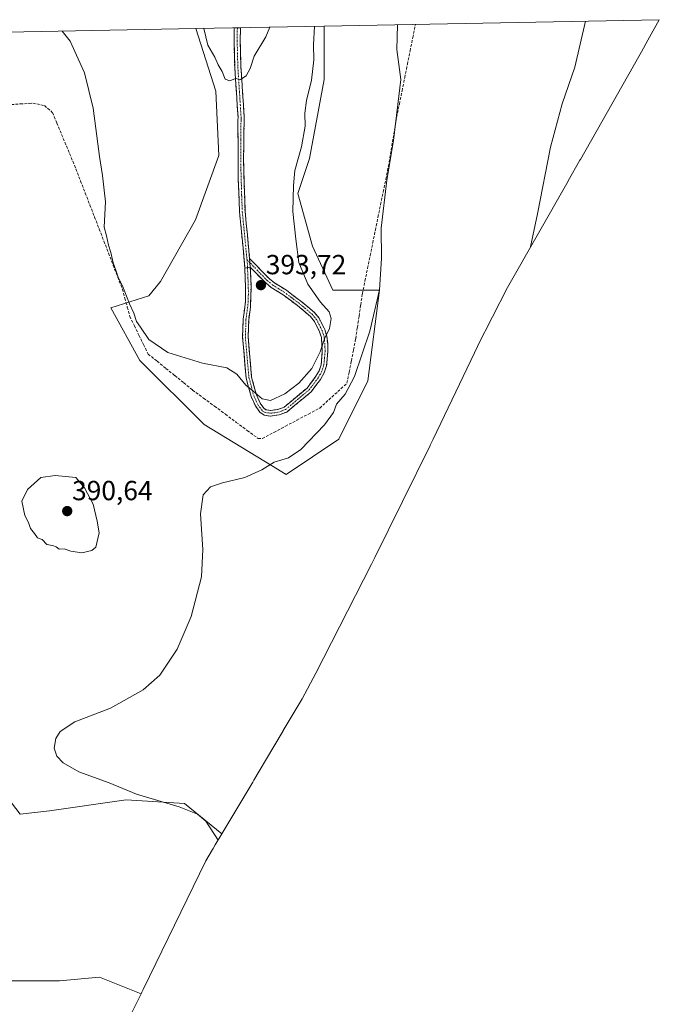
# Model space of a CAD drawing. Units: metres. Extents: x 632195 to 633957, y 4683414 to 4685761.
# Drawn here: x 633726 to 633957, y 4685405 to 4685761 of the extents above; entities that cross this region are included whole.
import ezdxf
from ezdxf.enums import TextEntityAlignment as Align

# ---------------------------------------------------------------- set-up
doc = ezdxf.new("R2010")
doc.units = ezdxf.units.M
doc.header["$MEASUREMENT"] = 0
doc.linetypes.add('TRAZO_Y_PUNTO', pattern=[1, 0.5, -0.25, 0, -0.25])
doc.linetypes.add('TRAZOSX2', pattern=[1.5, 1, -0.5])
for name, color, linetype, lineweight in [('Camino', 19, 'TRAZOSX2', 0), ('Camino Cxs', 19, 'Continuous', 0), ('Camino eje', 19, 'TRAZO_Y_PUNTO', 0), ('Carátula', 7, 'Continuous', 5), ('Corriente artificial lineal', 5, 'TRAZOSX2', 13), ('Cultivos herbáceos CxS', 92, 'Continuous', 0), ('Curva de nivel normal', 36, 'Continuous', 0), ('Matorral CxS', 135, 'Continuous', 0), ('Punto de cota en terreno', 7, 'Continuous', 0), ('Rótulo de punto de cota en terreno', 19, 'Continuous', 0)]:
    doc.layers.add(name, color=color, linetype=linetype, lineweight=lineweight)
doc.styles.add('Arial', font='txt', dxfattribs={"height": 0.2})

# ---------------------------------------------------------------- blocks, each defined once
blk = doc.blocks.new('*U152')
at = {"layer": 'Cultivos herbáceos CxS', "color": 92, "linetype": 'Continuous', "lineweight": 0}
blk.add_polyline3d([(633540.44, 4685752.89, 394.4), (633789.57, 4685757.65, 394.78), (633796.87, 4685734.94, 394.42), (633797.92, 4685711.66, 394.36), (633789.46, 4685688.37, 393.41), (633776.76, 4685666.15, 392.59), (633772.52, 4685660.86, 391.47), (633758.77, 4685656.62, 389.33), (633769.35, 4685637.57, 388.58), (633792.63, 4685614.29, 386.64), (633816.98, 4685599.47, 384.59), (633822.27, 4685596.3, 384.13), (633841.32, 4685609, 383.54), (633851.9, 4685630.16, 384.06), (633856.13, 4685662.97, 384.75), (633839.2, 4685662.97, 388.06), (633831.79, 4685678.85, 387.9), (633826.5, 4685697.9, 388.78), (633830.73, 4685710.6, 388.3), (633836.03, 4685739.17, 388.17), (633836.03, 4685758.53, 388.17), (633957.39, 4685760.85, 378.12), (633953.28, 4685753.46, 378.29), (633950.95, 4685749.26, 378.39), (633950.01, 4685747.58, 378.44), (633928.83, 4685710.27, 378.97), (633928.66, 4685709.98, 378.98), (633924.42, 4685702.54, 379.15), (633924.33, 4685702.39, 379.16), (633902.38, 4685663.95, 380.2), (633891.6, 4685642.7, 380.84), (633891.5, 4685642.51, 380.84), (633890.51, 4685640.42, 380.9), (633890.42, 4685640.24, 380.91), (633875.52, 4685609.07, 381.55), (633874.45, 4685606.87, 381.54), (633874.41, 4685606.79, 381.54), (633854.36, 4685566.18, 381.52), (633853.19, 4685563.84, 381.52), (633835.84, 4685529.83, 381.76), (633833.07, 4685524.39, 381.81), (633828.04, 4685515.11, 382.03), (633826.97, 4685513.29, 382.09), (633821.25, 4685503.62, 382.32), (633821.19, 4685503.51, 382.32), (633814.84, 4685492.8, 382.6), (633810.63, 4685485.68, 382.84), (633810.18, 4685484.93, 382.86), (633799.03, 4685466.26, 384.11), (633785.49, 4685477.23, 384.88), (633764.32, 4685478.56, 386.62), (633736.54, 4685474.59, 387.3), (633725.96, 4685473.27, 387.94), (633708.76, 4685495.76, 387.03)], dxfattribs=at)
blk = doc.blocks.new('*U158')
at = {"layer": 'Matorral CxS', "color": 135, "linetype": 'Continuous', "lineweight": 0}
for points in [[(633518.36, 4685704.49, 393.16), (633500.05, 4685709.03, 394.3), (633489.7, 4685710.39, 394.8), (633470.32, 4685747.5, 396.14), (633468.39, 4685751.52, 396.27), (633540.44, 4685752.89, 394.4), (633538.49, 4685749.96, 394.24), (633538.83, 4685735.36, 393.13), (633534.77, 4685718.75, 392.67), (633535.22, 4685708.7, 392.21), (633518.36, 4685704.49, 393.16)], [(633366.61, 4685728.38, 396.17), (633353.05, 4685735.16, 394.86), (633349.74, 4685749.25, 392.85), (633401.78, 4685750.25, 397.86), (633389.01, 4685729.89, 397.43), (633366.61, 4685728.38, 396.17)], [(633769.75, 4685408.34, 387.35), (633754.73, 4685414.33, 387.44), (633740.18, 4685413.01, 387.33), (633707.1, 4685413.01, 387.22), (633680.65, 4685420.95, 387.26), (633652.86, 4685432.85, 387.63), (633635.67, 4685447.41, 388.05), (633629.05, 4685469.9, 388.52), (633623.76, 4685496.35, 389.15), (633615.82, 4685510.91, 389.33), (633604.04, 4685519.52, 389.74), (633602.1, 4685520.93, 389.82), (633623.56, 4685552.38, 390.07), (633611.66, 4685598.41, 390.2), (633645, 4685596.83, 390.24), (633654.77, 4685615.07, 388.48), (633669.07, 4685591.01, 388.6), (633682.3, 4685571.16, 387.82), (633688.92, 4685548.67, 387.72), (633698.18, 4685516.92, 387.28), (633708.76, 4685495.76, 387.03), (633725.96, 4685473.27, 387.94), (633736.54, 4685474.59, 387.3), (633764.32, 4685478.56, 386.62), (633785.49, 4685477.23, 384.88), (633799.03, 4685466.26, 384.11), (633796.62, 4685462.24, 385.03), (633795.84, 4685460.91, 385.3), (633795.59, 4685460.51, 385.38), (633793.17, 4685456.45, 386.08), (633770.51, 4685409.88, 387.54), (633770.04, 4685408.93, 387.43), (633769.75, 4685408.34, 387.35)]]:
    blk.add_polyline3d(points, close=True, dxfattribs=at)
blk = doc.blocks.new('*U159')
at = {"layer": 'Cultivos herbáceos CxS', "color": 92, "linetype": 'Continuous', "lineweight": 0}
blk.add_polyline3d([(633542.5895, 4685401.9985, 388.6169), (633565.3701, 4685446.6085, 388.9263), (633567.0501, 4685449.9683, 389.0366), (633590.6207, 4685497.3381, 389.4097), (633602.0959, 4685520.9341, 389.8157), (633604.0377, 4685519.5155, 389.7388), (633615.8225, 4685510.9055, 389.33), (633623.7601, 4685496.3535, 389.149), (633629.0517, 4685469.8951, 388.5232), (633635.6663, 4685447.4055, 388.0474), (633652.8643, 4685432.8533, 387.6271), (633680.6455, 4685420.9471, 387.2613), (633707.1039, 4685413.0095, 387.2164), (633740.1769, 4685413.0095, 387.3311), (633754.7291, 4685414.3325, 387.442), (633769.7517, 4685408.3407, 387.3493), (633760.9743, 4685390.6891, 387.0716)], dxfattribs=at)
blk = doc.blocks.new('*U179')
at = {"layer": 'Curva de nivel normal', "color": 36, "linetype": 'Continuous', "lineweight": 0}
blk.add_polyline3d([(633797.62, 4685463.91, 385), (633793.17, 4685470.75, 385), (633790.15, 4685473.35, 385), (633783.58, 4685475.98, 385), (633768.15, 4685480.55, 385), (633758.22, 4685484.62, 385), (633747.25, 4685488.64, 385), (633741.53, 4685491.92, 385), (633739.3, 4685494.36, 385), (633738.3, 4685497.22, 385), (633738.83, 4685500.68, 385), (633740.42, 4685503.27, 385), (633745.79, 4685506.71, 385), (633758.64, 4685511.63, 385), (633770.45, 4685518.34, 385), (633776.48, 4685523.63, 385), (633782.76, 4685533.02, 385), (633787.87, 4685544.83, 385), (633791.58, 4685559.21, 385), (633792.15, 4685569.16, 385), (633791.24, 4685582.03, 385), (633792.24, 4685588.9, 385), (633794.94, 4685591.73, 385), (633799.19, 4685593.24, 385), (633807.3, 4685595.11, 385), (633813.51, 4685597.89, 385), (633817.9, 4685600.7, 385), (633823.18, 4685602.28, 385), (633827.61, 4685605.28, 385), (633836.21, 4685614.22, 385), (633839.37, 4685618.65, 385), (633840.55, 4685621.68, 385), (633843.66, 4685625.33, 385), (633847.01, 4685631.72, 385), (633852.55, 4685648.1, 385), (633856.11, 4685663.1, 385), (633856.85, 4685674.46, 385), (633856.72, 4685685.44, 385), (633858.68, 4685702.82, 385), (633861.13, 4685717.19, 385), (633863.76, 4685739.24, 385), (633862.4, 4685750.12, 385), (633862.64, 4685759.04, 385)], dxfattribs=at)
blk = doc.blocks.new('*U180')
at = {"layer": 'Curva de nivel normal', "color": 36, "linetype": 'Continuous', "lineweight": 0}
blk.add_polyline3d([(633741.18, 4685756.72, 390), (633744.03, 4685753.06, 390), (633749.3, 4685741.58, 390), (633752.44, 4685728.82, 390), (633754.73, 4685711.36, 390), (633755.75, 4685704.46, 390), (633756.86, 4685694.99, 390), (633756.33, 4685685.78, 390), (633757.23, 4685682.6, 390), (633757.9, 4685679.21, 390), (633758.76, 4685676.56, 390), (633759.64, 4685672.86, 390), (633760.76, 4685669.89, 390), (633761.55, 4685667.29, 390), (633763.08, 4685664.54, 390), (633765.57, 4685658.07, 390), (633767.15, 4685654.67, 390), (633768.13, 4685651.63, 390), (633769.48, 4685649.52, 390), (633772.54, 4685645.09, 390), (633779.46, 4685640.38, 390), (633791.97, 4685636.58, 390), (633800.82, 4685634.87, 390), (633804.37, 4685632.56, 390), (633807.63, 4685628.58, 390), (633810.27, 4685626.54, 390), (633813.61, 4685623.58, 390), (633816.61, 4685623.01, 390), (633821.74, 4685625.46, 390), (633826.81, 4685629.29, 390), (633831.58, 4685634.64, 390), (633834.61, 4685640.66, 390), (633836.15, 4685645.38, 390), (633837.93, 4685649.09, 390), (633838.63, 4685652.66, 390), (633837.81, 4685655.16, 390), (633834.66, 4685658.65, 390), (633830.13, 4685665.11, 390), (633826.9, 4685673, 390), (633825.82, 4685681.47, 390), (633824.74, 4685691.45, 390), (633824.98, 4685700.88, 390), (633825.46, 4685706.24, 390), (633827.86, 4685714.84, 390), (633829.14, 4685722.36, 390), (633829.02, 4685726.98, 390), (633829.59, 4685731.65, 390), (633831.42, 4685738.98, 390), (633832.28, 4685746.29, 390), (633832.12, 4685751.73, 390), (633832.5, 4685758.47, 390)], dxfattribs=at)
blk = doc.blocks.new('5PATER')
at = {"layer": 'Carátula', "linetype": 'Continuous', "lineweight": 5}
h = blk.add_hatch(color=250, dxfattribs=at)
edge = h.paths.add_edge_path()
edge.add_ellipse((0, 0.01), major_axis=(-1.33, -1.34), ratio=0.999422, start_angle=0, end_angle=360)

msp = doc.modelspace()

# ---------------------------------------------------------------- linework, layer by layer
at = {"layer": 'Camino', "color": 19, "linetype": 'TRAZOSX2', "lineweight": 0}
for points in [[(633807.3, 4685670.88), (633807.25, 4685672.3), (633805.4, 4685691.29), (633804.94, 4685702.79), (633804.81, 4685724.54), (633804.85, 4685725.4), (633803.65, 4685743.73), (633803.41, 4685753.32), (633803.48, 4685757.91), (633803.48, 4685757.91)], [(633804.61, 4685757.94), (633803.48, 4685757.91)], [(633805.73, 4685757.96), (633804.61, 4685757.94)], [(633805.73, 4685757.96), (633805.73, 4685757.95), (633805.66, 4685753.32), (633805.9, 4685743.84), (633807.1, 4685725.44), (633807.07, 4685724.58), (633806.85, 4685710.31), (633807.4, 4685691.43), (633809.06, 4685674.42)], [(633809.06, 4685674.42), (633816.22, 4685667.06), (633818.06, 4685665.58), (633822.35, 4685662.91), (633827.62, 4685658.98), (633832.51, 4685654.84), (633834.17, 4685652.78), (633836.27, 4685648.67), (633836.99, 4685646.27), (633837.31, 4685643.69), (633837.37, 4685640.72), (633836.9, 4685635.56), (633836.02, 4685633), (633834.71, 4685630.68), (633831.34, 4685626.22), (633822.51, 4685618.86), (633819.69, 4685617.81), (633816.63, 4685617.41), (633814.32, 4685617.69), (633812.71, 4685618.77), (633811.16, 4685621.08), (633809.6, 4685624.45), (633807.79, 4685631.17), (633806.51, 4685645.98), (633806.73, 4685652.42), (633807.59, 4685658.97), (633807.57, 4685663.88), (633807.3, 4685670.88)], [(633809.29, 4685671.29), (633809.58, 4685663.92), (633809.33, 4685656.87), (633808.73, 4685652.26), (633808.51, 4685646.04), (633809.77, 4685631.51), (633811.48, 4685625.13), (633812.9, 4685622.06), (633814.15, 4685620.21), (633815.04, 4685619.61), (633816.61, 4685619.43), (633819.21, 4685619.77), (633821.51, 4685620.62), (633829.84, 4685627.54), (633833.03, 4685631.78), (633834.18, 4685633.82), (633834.94, 4685635.98), (633835.37, 4685640.78), (633835.03, 4685645.85), (633834.41, 4685647.93), (633832.49, 4685651.68), (633831.07, 4685653.44), (633826.38, 4685657.42), (633821.23, 4685661.25), (633816.9, 4685663.94), (633814.88, 4685665.58), (633809.29, 4685671.29)]]:
    msp.add_lwpolyline(points, dxfattribs=at)
at = {"layer": 'Camino Cxs', "color": 19, "linetype": 'Continuous', "lineweight": 0}
for points in [[(633809.06, 4685674.42), (633809.29, 4685671.29)], [(633809.06, 4685674.42), (633809.29, 4685671.29)], [(633809.29, 4685671.29), (633807.3, 4685670.88)], [(633809.29, 4685671.29), (633807.3, 4685670.88)]]:
    msp.add_lwpolyline(points, dxfattribs=at)
for points in [[(633809.06, 4685674.42, 393.91), (633809.29, 4685671.29, 393.86), (633807.3, 4685670.88, 393.84), (633807.25, 4685672.3, 393.84), (633806.79, 4685677.05, 393.92), (633806.33, 4685681.8, 393.99), (633805.86, 4685686.54, 394.05), (633805.4, 4685691.29, 394.14), (633805.25, 4685695.12, 394.2), (633805.09, 4685698.96, 394.26), (633804.94, 4685702.79, 394.33), (633804.91, 4685707.14, 394.38), (633804.89, 4685711.49, 394.42), (633804.86, 4685715.84, 394.41), (633804.84, 4685720.19, 394.41), (633804.81, 4685724.54, 394.5), (633804.85, 4685725.4, 394.52), (633804.55, 4685729.98, 394.59), (633804.25, 4685734.57, 394.72), (633803.95, 4685739.15, 394.92), (633803.65, 4685743.73, 395.1), (633803.53, 4685748.53, 395.33), (633803.41, 4685753.32, 395.52), (633803.48, 4685757.91, 395.74), (633803.48, 4685757.91, 395.74), (633805.73, 4685757.96, 395.76), (633805.73, 4685757.95, 395.76), (633805.66, 4685753.32, 395.45), (633805.78, 4685748.58, 395.22), (633805.9, 4685743.84, 395.06), (633806.2, 4685739.24, 394.89), (633806.5, 4685734.64, 394.69), (633806.8, 4685730.04, 394.54), (633807.1, 4685725.44, 394.45), (633807.07, 4685724.58, 394.46), (633807, 4685719.82, 394.37), (633806.92, 4685715.07, 394.38), (633806.85, 4685710.31, 394.37), (633806.99, 4685705.59, 394.27), (633807.13, 4685700.87, 394.17), (633807.26, 4685696.15, 394.13), (633807.4, 4685691.43, 394.07), (633807.82, 4685687.18, 393.97), (633808.23, 4685682.93, 393.98), (633808.65, 4685678.67, 393.97), (633809.06, 4685674.42, 393.91)], [(633807.3, 4685670.88, 393.84), (633809.29, 4685671.29, 393.86), (633809.44, 4685667.61, 393.79), (633809.58, 4685663.92, 393.77), (633809.46, 4685660.4, 393.68), (633809.33, 4685656.87, 393.57), (633808.73, 4685652.26, 393.36), (633808.62, 4685649.15, 393.19), (633808.51, 4685646.04, 392.95), (633808.93, 4685641.2, 392.4), (633809.35, 4685636.35, 391.67), (633809.77, 4685631.51, 391.04), (633810.63, 4685628.32, 390.79), (633811.48, 4685625.13, 390.07), (633812.9, 4685622.06, 389.49), (633814.15, 4685620.21, 389.11), (633815.04, 4685619.61, 388.91), (633816.61, 4685619.43, 388.75), (633819.21, 4685619.77, 388.63), (633821.51, 4685620.62, 388.63), (633824.29, 4685622.93, 388.54), (633827.06, 4685625.23, 388.46), (633829.84, 4685627.54, 388.48), (633831.44, 4685629.66, 388.48), (633833.03, 4685631.78, 388.58), (633834.18, 4685633.82, 388.8), (633834.94, 4685635.98, 389.11), (633835.37, 4685640.78, 389.7), (633835.2, 4685643.32, 390.1), (633835.03, 4685645.85, 390.4), (633834.41, 4685647.93, 390.77), (633832.49, 4685651.68, 391.13), (633831.07, 4685653.44, 391.27), (633828.73, 4685655.43, 391.78), (633826.38, 4685657.42, 392.17), (633823.81, 4685659.34, 392.5), (633821.23, 4685661.25, 393.06), (633819.07, 4685662.6, 393.24), (633816.9, 4685663.94, 393.42), (633814.88, 4685665.58, 393.62), (633812.09, 4685668.44, 393.75), (633809.29, 4685671.29, 393.86), (633809.06, 4685674.42, 393.91), (633811.45, 4685671.97, 393.91), (633813.83, 4685669.51, 393.75), (633816.22, 4685667.06, 393.62), (633818.06, 4685665.58, 393.28), (633820.21, 4685664.25, 393.07), (633822.35, 4685662.91, 392.75), (633824.99, 4685660.95, 392.06), (633827.62, 4685658.98, 391.59), (633830.07, 4685656.91, 391.19), (633832.51, 4685654.84, 390.81), (633834.17, 4685652.78, 390.75), (633836.27, 4685648.67, 390.23), (633836.99, 4685646.27, 389.67), (633837.31, 4685643.69, 389.23), (633837.37, 4685640.72, 388.92), (633837.14, 4685638.14, 388.74), (633836.9, 4685635.56, 388.54), (633836.02, 4685633, 388.42), (633834.71, 4685630.68, 388.17), (633833.03, 4685628.45, 388.04), (633831.34, 4685626.22, 387.98), (633828.4, 4685623.77, 387.95), (633825.45, 4685621.31, 387.99), (633822.51, 4685618.86, 388.03), (633819.69, 4685617.81, 388.08), (633816.63, 4685617.41, 388.3), (633814.32, 4685617.69, 388.53), (633812.71, 4685618.77, 388.91), (633811.16, 4685621.08, 389.25), (633809.6, 4685624.45, 389.58), (633808.7, 4685627.81, 390.15), (633807.79, 4685631.17, 390.48), (633807.36, 4685636.11, 391.31), (633806.94, 4685641.04, 392.2), (633806.51, 4685645.98, 392.81), (633806.62, 4685649.2, 393.09), (633806.73, 4685652.42, 393.29), (633807.16, 4685655.7, 393.48), (633807.59, 4685658.97, 393.62), (633807.57, 4685663.88, 393.75), (633807.44, 4685667.38, 393.82), (633807.3, 4685670.88, 393.84)]]:
    msp.add_polyline3d(points, close=True, dxfattribs=at)
at = {"layer": 'Camino eje', "color": 19, "linetype": 'TRAZO_Y_PUNTO', "lineweight": 0}
for points in [[(633804.61, 4685757.94), (633804.61, 4685757.93), (633804.54, 4685753.32), (633804.78, 4685743.79), (633805.38, 4685734.62), (633805.97, 4685725.21), (633805.94, 4685724.56), (633805.83, 4685717.43), (633805.9, 4685706.55), (633806.17, 4685697.11), (633806.4, 4685691.36), (633808.1, 4685673.96)], [(633808.1, 4685673.96), (633808.27, 4685671.8), (633808.3, 4685671.09)], [(633809.18, 4685672.86), (633808.1, 4685673.96)], [(633808.3, 4685671.09), (633808.43, 4685667.59), (633808.58, 4685663.9), (633808.59, 4685661.45), (633808.46, 4685657.92), (633808.03, 4685654.65), (633807.73, 4685652.34), (633807.62, 4685649.23), (633807.51, 4685646.01), (633808.14, 4685638.75), (633808.78, 4685631.34), (633809.69, 4685627.98), (633810.54, 4685624.79), (633812.03, 4685621.57), (633812.66, 4685620.65), (633813.65, 4685619.34), (633814.68, 4685618.65), (633815.84, 4685618.51), (633816.62, 4685618.42)], [(633816.62, 4685618.42), (633819.45, 4685618.79), (633820.6, 4685619.22), (633822.01, 4685619.74), (633826.43, 4685623.42), (633830.59, 4685626.88), (633832.28, 4685629.11), (633833.87, 4685631.23), (633835.1, 4685633.41), (633835.48, 4685634.49), (633835.92, 4685635.77), (633836.16, 4685638.35), (633836.37, 4685640.75), (633836.34, 4685642.24), (633836.17, 4685644.77), (633836.01, 4685646.06), (633835.7, 4685647.1), (633835.34, 4685648.3), (633833.33, 4685652.23), (633831.79, 4685654.14), (633829.35, 4685656.21), (633827, 4685658.2), (633824.43, 4685660.12), (633821.79, 4685662.08), (633819.65, 4685663.42), (633817.48, 4685664.76), (633816.47, 4685665.58), (633815.55, 4685666.32), (633812.76, 4685669.18), (633809.18, 4685672.86)]]:
    msp.add_lwpolyline(points, dxfattribs=at)
at = {"layer": 'Corriente artificial lineal', "color": 5, "linetype": 'TRAZOSX2', "lineweight": 13}
msp.add_polyline3d([(633722.78, 4685730.15, 389.16), (633726.01, 4685730.36, 389.34), (633729.24, 4685730.57, 389.29), (633730.56, 4685730.65, 389.25), (633734.76, 4685729.77, 389.33), (633737.73, 4685727.2, 389.38), (633739.25, 4685723.45, 389.38), (633740.98, 4685719.29, 389.42), (633742.72, 4685715.14, 389.32), (633744.45, 4685710.98, 389.38), (633746.18, 4685706.82, 389.48), (633747.86, 4685702.47, 389.37), (633749.55, 4685698.12, 389.51), (633751.23, 4685693.77, 389.68), (633752.91, 4685689.42, 389.54), (633754.6, 4685685.07, 389.69), (633756.28, 4685680.71, 389.63), (633757.96, 4685676.36, 389.64), (633759.64, 4685672.01, 389.83), (633761.33, 4685667.66, 389.66), (633763.01, 4685663.31, 389.54), (633763.89, 4685660.03, 389.73), (633764.76, 4685656.76, 389.71), (633765.64, 4685653.48, 389.51), (633767.31, 4685650.08, 389.54), (633768.98, 4685646.67, 389.61), (633770.64, 4685643.27, 389.46), (633772.31, 4685639.86, 389.27), (633775.53, 4685637.25, 389), (633778.75, 4685634.64, 388.77), (633781.98, 4685632.04, 388.56), (633785.2, 4685629.43, 388.26), (633788.42, 4685626.82, 387.99), (633792.37, 4685623.9, 387.63), (633796.32, 4685620.98, 387.46), (633800.27, 4685618.06, 387.28), (633804.21, 4685615.13, 387.07), (633808.16, 4685612.21, 386.86), (633812.11, 4685609.29, 386.7), (633813.72, 4685609.32, 386.72), (633817.87, 4685611.51, 387.11), (633822.02, 4685613.71, 386.9), (633826.16, 4685615.9, 386.95), (633830.31, 4685618.1, 386.72), (633834.46, 4685620.29, 386.39), (633837.74, 4685623.28, 385.91), (633841.01, 4685626.27, 385.79), (633844.29, 4685629.26, 385.5), (633845.08, 4685633.3, 385.95), (633845.88, 4685637.34, 386.14), (633846.67, 4685641.37, 386.18), (633847.46, 4685645.41, 386.1), (633848.06, 4685649.47, 386.1), (633848.67, 4685653.54, 386.2), (633849.27, 4685657.6, 386.06), (633849.87, 4685661.66, 385.85), (633850.81, 4685666.27, 385.63), (633851.75, 4685670.88, 385.57), (633852.7, 4685675.49, 385.54), (633853.64, 4685680.1, 385.39), (633854.58, 4685684.71, 385.25), (633855.52, 4685689.31, 385.11), (633856.46, 4685693.92, 385.08), (633857.41, 4685698.53, 385.1), (633858.35, 4685703.14, 385.07), (633859.29, 4685707.75, 384.97), (633860.04, 4685712.19, 384.92), (633860.79, 4685716.63, 384.86), (633861.54, 4685721.07, 384.95), (633862.29, 4685725.51, 385.02), (633863.26, 4685730.32, 384.9), (633864.24, 4685735.12, 384.76), (633865.21, 4685739.93, 384.61), (633866.18, 4685744.74, 384.64), (633867.15, 4685749.55, 384.67), (633868.13, 4685754.35, 384.48), (633869.1, 4685759.16, 384.29), (633869.1, 4685759.17, 384.29)], dxfattribs=at)
at = {"layer": 'Cultivos herbáceos CxS', "color": 92, "linetype": 'Continuous', "lineweight": 0}
for points in [[(633789.57, 4685757.65, 394.78), (633796.87, 4685734.94, 394.42), (633797.92, 4685711.66, 394.36), (633789.46, 4685688.37, 393.41), (633776.76, 4685666.15, 392.59), (633772.52, 4685660.86, 391.47), (633758.77, 4685656.62, 389.33), (633769.35, 4685637.57, 388.58), (633792.63, 4685614.29, 386.64), (633816.98, 4685599.47, 384.59), (633822.27, 4685596.3, 384.13), (633841.32, 4685609, 383.54), (633851.9, 4685630.16, 384.06), (633856.13, 4685662.97, 384.75), (633839.2, 4685662.97, 388.06), (633831.79, 4685678.85, 387.9), (633826.5, 4685697.9, 388.78), (633830.73, 4685710.6, 388.3), (633836.03, 4685739.17, 388.17), (633836.03, 4685758.53, 388.17)], [(633957.39, 4685760.85, 378.12), (633953.28, 4685753.46, 378.29), (633950.95, 4685749.26, 378.39), (633950.01, 4685747.58, 378.44), (633928.83, 4685710.27, 378.97), (633928.66, 4685709.98, 378.98), (633924.42, 4685702.54, 379.15), (633924.33, 4685702.39, 379.16), (633902.38, 4685663.95, 380.2), (633891.6, 4685642.7, 380.84), (633891.5, 4685642.51, 380.84), (633890.51, 4685640.42, 380.9), (633890.42, 4685640.24, 380.91), (633875.52, 4685609.07, 381.55), (633874.45, 4685606.87, 381.54), (633874.41, 4685606.79, 381.54), (633854.36, 4685566.18, 381.52), (633853.19, 4685563.84, 381.52), (633835.84, 4685529.83, 381.76), (633833.07, 4685524.39, 381.81), (633828.04, 4685515.11, 382.03), (633826.97, 4685513.29, 382.09), (633821.25, 4685503.62, 382.32), (633821.19, 4685503.51, 382.32), (633814.84, 4685492.8, 382.6), (633810.63, 4685485.68, 382.84), (633810.18, 4685484.93, 382.86), (633799.03, 4685466.26, 384.11)], [(633957.39, 4685760.85, 378.12), (633836.03, 4685758.53, 388.17)], [(633789.57, 4685757.65, 394.78), (633540.44, 4685752.89, 394.4)], [(633799.03, 4685466.26, 384.11), (633785.49, 4685477.23, 384.88), (633764.32, 4685478.56, 386.62), (633736.54, 4685474.59, 387.3), (633725.96, 4685473.27, 387.94), (633708.76, 4685495.76, 387.03), (633698.18, 4685516.92, 387.28), (633688.92, 4685548.67, 387.72), (633682.3, 4685571.16, 387.82), (633669.07, 4685591.01, 388.6), (633654.77, 4685615.07, 388.48), (633645, 4685596.83, 390.24), (633611.66, 4685598.41, 390.2), (633623.56, 4685552.38, 390.07), (633602.1, 4685520.93, 389.82)], [(633602.1, 4685520.93, 389.82), (633604.04, 4685519.52, 389.74), (633615.82, 4685510.91, 389.33), (633623.76, 4685496.35, 389.15), (633629.05, 4685469.9, 388.52), (633635.67, 4685447.41, 388.05), (633652.86, 4685432.85, 387.63), (633680.65, 4685420.95, 387.26), (633707.1, 4685413.01, 387.22), (633740.18, 4685413.01, 387.33), (633754.73, 4685414.33, 387.44), (633769.75, 4685408.34, 387.35)], [(633769.75, 4685408.34, 387.35), (633760.97, 4685390.69, 387.07), (633746.19, 4685360.96, 386.9), (633746, 4685360.57, 386.9), (633744.32, 4685357.21, 386.85), (633743.53, 4685355.65, 386.84), (633737.92, 4685344.67, 386.68), (633720.78, 4685311.1, 386.32), (633720.48, 4685310.52, 386.32), (633714.67, 4685299.23, 386.27), (633712.04, 4685294.12, 386.27), (633709.19, 4685285.82, 386.3), (633707.92, 4685282.25, 386.31), (633685.58, 4685221.19, 386.76), (633677.52, 4685199.16, 387.26), (633655.04, 4685136.9, 390.45), (633651.71, 4685128.29, 391.07), (633646.3, 4685116.37, 391.85), (633640.14, 4685104.83, 392.13), (633633.22, 4685093.72, 392.09), (633625.6, 4685083.08, 392.01)]]:
    msp.add_polyline3d(points, dxfattribs=at)
at = {"layer": 'Curva de nivel normal', "color": 36, "linetype": 'Continuous', "lineweight": 0}
for points in [[(633910.78, 4685678.66, 380), (633913.24, 4685690.6, 380), (633918.04, 4685714.76, 380), (633922.23, 4685730.41, 380), (633926.76, 4685743.69, 380), (633930.66, 4685760.34, 380)], [(633792.48, 4685757.7, 395), (633793.88, 4685751.64, 395), (633796.45, 4685747.23, 395), (633797.64, 4685744.52, 395), (633799.05, 4685742.06, 395), (633800.16, 4685739.35, 395), (633801.94, 4685738.78, 395), (633803.89, 4685739.59, 395), (633805.75, 4685739.2, 395), (633807.8, 4685740.49, 395), (633809.21, 4685743.2, 395), (633810.75, 4685747.65, 395), (633814.95, 4685754.65, 395), (633816.37, 4685758.16, 395)], [(633748.34, 4685567.96, 390), (633751.9, 4685568.8, 390), (633753.32, 4685569.9, 390), (633754.53, 4685575.19, 390), (633753.84, 4685579.36, 390), (633752.44, 4685585.5, 390), (633749.29, 4685591.4, 390), (633746.08, 4685595.13, 390), (633738.64, 4685595.94, 390), (633733.45, 4685595.15, 390), (633728.62, 4685590.86, 390), (633726.56, 4685586.6, 390), (633727.62, 4685581.47, 390), (633729.02, 4685578.86, 390), (633729.72, 4685576.65, 390), (633731.13, 4685574.91, 390), (633732.21, 4685573.36, 390), (633733.96, 4685572.67, 390), (633735.58, 4685570.9, 390), (633737.72, 4685570.5, 390), (633739.06, 4685570.05, 390), (633740.1, 4685569.25, 390), (633741.94, 4685569.31, 390), (633744.28, 4685568.53, 390), (633748.34, 4685567.96, 390)]]:
    msp.add_polyline3d(points, dxfattribs=at)
at = {"layer": 'Matorral CxS', "color": 135, "linetype": 'Continuous', "lineweight": 0}
msp.add_polyline3d([(633822.27, 4685596.3, 384.13), (633816.98, 4685599.47, 384.59), (633792.63, 4685614.29, 386.64), (633769.35, 4685637.57, 388.58), (633758.77, 4685656.62, 389.33), (633772.52, 4685660.86, 391.47), (633776.76, 4685666.15, 392.59), (633789.46, 4685688.37, 393.41), (633797.92, 4685711.66, 394.36), (633796.87, 4685734.94, 394.42), (633789.57, 4685757.65, 394.78), (633836.03, 4685758.53, 388.17), (633836.03, 4685739.17, 388.17), (633830.73, 4685710.6, 388.3), (633826.5, 4685697.9, 388.78), (633831.79, 4685678.85, 387.9), (633839.2, 4685662.97, 388.06), (633856.13, 4685662.97, 384.75), (633851.9, 4685630.16, 384.06), (633841.32, 4685609, 383.54), (633822.27, 4685596.3, 384.13)], close=True, dxfattribs=at)
for points in [[(633789.57, 4685757.65, 394.78), (633796.87, 4685734.94, 394.42), (633797.92, 4685711.66, 394.36), (633789.46, 4685688.37, 393.41), (633776.76, 4685666.15, 392.59), (633772.52, 4685660.86, 391.47), (633758.77, 4685656.62, 389.33), (633769.35, 4685637.57, 388.58), (633792.63, 4685614.29, 386.64), (633816.98, 4685599.47, 384.59), (633822.27, 4685596.3, 384.13), (633841.32, 4685609, 383.54), (633851.9, 4685630.16, 384.06), (633856.13, 4685662.97, 384.75), (633839.2, 4685662.97, 388.06), (633831.79, 4685678.85, 387.9), (633826.5, 4685697.9, 388.78), (633830.73, 4685710.6, 388.3), (633836.03, 4685739.17, 388.17), (633836.03, 4685758.53, 388.17)], [(633836.03, 4685758.53, 388.17), (633789.57, 4685757.65, 394.78)], [(633799.03, 4685466.26, 384.11), (633785.49, 4685477.23, 384.88), (633764.32, 4685478.56, 386.62), (633736.54, 4685474.59, 387.3), (633725.96, 4685473.27, 387.94), (633708.76, 4685495.76, 387.03), (633698.18, 4685516.92, 387.28), (633688.92, 4685548.67, 387.72), (633682.3, 4685571.16, 387.82), (633669.07, 4685591.01, 388.6), (633654.77, 4685615.07, 388.48), (633645, 4685596.83, 390.24), (633611.66, 4685598.41, 390.2), (633623.56, 4685552.38, 390.07), (633602.1, 4685520.93, 389.82)], [(633602.1, 4685520.93, 389.82), (633604.04, 4685519.52, 389.74), (633615.82, 4685510.91, 389.33), (633623.76, 4685496.35, 389.15), (633629.05, 4685469.9, 388.52), (633635.67, 4685447.41, 388.05), (633652.86, 4685432.85, 387.63), (633680.65, 4685420.95, 387.26), (633707.1, 4685413.01, 387.22), (633740.18, 4685413.01, 387.33), (633754.73, 4685414.33, 387.44), (633769.75, 4685408.34, 387.35)], [(633799.03, 4685466.26, 384.11), (633796.62, 4685462.24, 385.03), (633795.84, 4685460.91, 385.3), (633795.59, 4685460.51, 385.38), (633793.17, 4685456.45, 386.08), (633770.51, 4685409.88, 387.54), (633770.04, 4685408.93, 387.43), (633769.75, 4685408.34, 387.35)]]:
    msp.add_polyline3d(points, dxfattribs=at)

# ---------------------------------------------------------------- block references
at = {"layer": 'Cultivos herbáceos CxS', "color": 92, "linetype": 'Continuous', "lineweight": 0}
for name in ['*U152', '*U159']:
    msp.add_blockref(name, (0, 0), dxfattribs=at)
at = {"layer": 'Curva de nivel normal', "color": 36, "linetype": 'Continuous', "lineweight": 0}
for name in ['*U179', '*U180']:
    msp.add_blockref(name, (0, 0), dxfattribs=at)
at = {"layer": 'Matorral CxS', "color": 135, "linetype": 'Continuous', "lineweight": 0}
msp.add_blockref('*U158', (0, 0), dxfattribs=at)
at = {"layer": 'Punto de cota en terreno', "linetype": 'Continuous', "lineweight": 0}
for p in [(633813.14, 4685664.77, 393.72), (633743, 4685583, 390.64)]:
    msp.add_blockref('5PATER', p, dxfattribs=at)

# ---------------------------------------------------------------- texts
at = {"layer": 'Rótulo de punto de cota en terreno', "color": 19, "linetype": 'Continuous', "lineweight": 0, "style": 'Arial'}
for s, p in [('393,72', (633814.9, 4685666.53)), ('390,64', (633744.76, 4685584.76))]:
    msp.add_text(s, height=7, dxfattribs=at).set_placement(p, align=Align.BOTTOM_LEFT)

doc.saveas('drawing.dxf')
